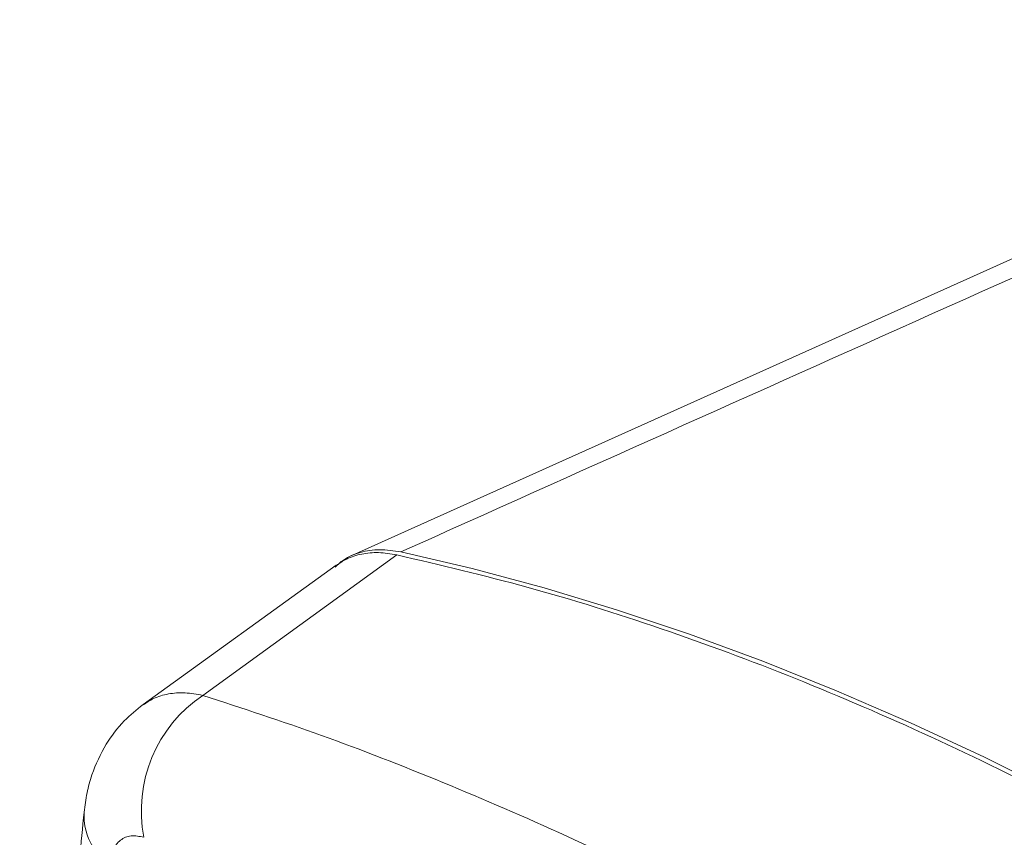
# Model space of a CAD drawing. Units: millimetres. Extents: x 5 to 415, y 5 to 291.
# Drawn here: x 290 to 315, y 219 to 241 of the extents above; entities that cross this region are included whole.
import ezdxf

# ---------------------------------------------------------------- set-up
doc = ezdxf.new("R2010")
doc.units = ezdxf.units.MM

msp = doc.modelspace()

# ---------------------------------------------------------------- linework, layer by layer
at = {"color": 7, "linetype": 'Continuous', "lineweight": 15}
for p, q in [((329.5149, 240.6958), (298.3294, 226.6828)), ((294.4318, 223.0245), (299.5038, 226.6995)), ((297.92, 226.4326), (292.8677, 222.7835))]:
    msp.add_line(p, q, dxfattribs=at)
at = {"color": 7, "linetype": 'Continuous', "lineweight": 15, "flags": 128}
msp.add_lwpolyline([(341.8249, 202.4055), (339.9574, 204.1256), (338.0753, 205.7945), (336.1799, 207.4109), (334.2729, 208.9735), (332.3555, 210.4813), (330.4293, 211.933), (328.4958, 213.3275), (326.5563, 214.6638), (324.6124, 215.9409), (322.6655, 217.1578), (320.7172, 218.3136), (318.7688, 219.4073), (316.8219, 220.4383), (314.878, 221.4056), (312.9386, 222.3085), (311.005, 223.1464), (309.0788, 223.9187), (307.1614, 224.6246), (305.2544, 225.2638), (303.359, 225.8357), (301.4769, 226.3399), (299.6094, 226.776)], dxfattribs=at)
at = {"color": 7, "linetype": 'Continuous', "lineweight": 15}
msp.add_arc((296.4464, 220.0108), 3.625, 123.76122, 191.09812, dxfattribs=at)
at = {"color": 8, "linetype": 'Continuous', "lineweight": 15}
msp.add_arc((292.9576, 219.8998), 1.635, 177.50945, 233.55132, dxfattribs=at)
at = {"color": 7, "linetype": 'Continuous', "lineweight": 15}
for points in [[(299.6094, 226.776), (308.8818, 230.9346), (318.155, 235.0886), (327.4291, 239.2373)], [(341.7043, 202.3376), (340.563, 203.3876), (338.2803, 205.4875), (334.7969, 208.4167), (331.2811, 211.1748), (327.7371, 213.7394), (324.1751, 216.1082), (320.604, 218.2738), (317.0329, 220.2313), (313.4709, 221.9751), (309.9269, 223.5024), (306.4111, 224.8035), (302.9277, 225.8962), (300.6451, 226.4317), (299.5038, 226.6995)]]:
    msp.add_open_spline(points, degree=3, dxfattribs=at)
for points, knots in [([(299.6094, 226.776), (299.4229, 226.8046), (299.0499, 226.8618), (298.5466, 226.7805), (298.152, 226.6228), (297.9609, 226.4434), (297.8901, 226.3769)], [0, 0, 0, 0, 0.2786314, 0.5572595, 0.8359084, 1, 1, 1, 1]), ([(299.5038, 226.6995), (299.3431, 226.7257), (299.023, 226.778), (298.5833, 226.7335), (298.2104, 226.6231), (298.0113, 226.4843), (297.9255, 226.4246)], [0, 0, 0, 0, 0.2680479, 0.5340652, 0.7993279, 1, 1, 1, 1]), ([(292.8673, 222.7832), (292.6978, 222.6461), (292.3247, 222.3442), (291.8646, 221.7312), (291.56, 221.0799), (291.3896, 220.4723), (291.3462, 220.1395), (291.3241, 219.9703)], [0, 0, 0, 0, 0.19737306, 0.4345639, 0.70387886, 0.84949041, 1, 1, 1, 1]), ([(335.9096, 199.0799), (334.6788, 200.0482), (332.2271, 201.977), (328.5612, 204.69), (324.9111, 207.2693), (321.2831, 209.699), (317.6884, 211.9748), (314.1581, 214.0778), (310.6902, 216.0119), (307.2822, 217.7777), (303.9455, 219.369), (300.6898, 220.7776), (297.5079, 222.0187), (295.4604, 222.6882), (294.4318, 223.0245)], [0, 0, 0, 0, 0.0840108, 0.1673378, 0.2503381, 0.3343154, 0.417885, 0.5010718, 0.5837434, 0.6667983, 0.750261, 0.832966, 0.9160931, 1, 1, 1, 1]), ([(291.3241, 219.9703), (291.2471, 219.1576), (291.098, 217.5824), (290.9007, 215.2788), (290.7286, 213.1163), (290.5801, 211.0957), (290.4531, 209.2286), (290.3452, 207.515), (290.2539, 205.9546), (290.1768, 204.5369), (290.1096, 203.2157), (290.0523, 202.006), (290.0043, 200.9228), (289.9671, 200.0292), (289.9398, 199.3407), (289.921, 198.8455), (289.9079, 198.4927), (289.8968, 198.1854), (289.885, 197.8541), (289.8717, 197.4677), (289.8569, 197.0259), (289.8354, 196.3614), (289.8072, 195.43), (289.774, 194.2184), (289.7239, 192.1427), (289.6717, 189.2234), (289.6442, 186.0819), (289.6395, 183.4944), (289.6452, 181.4929), (289.661, 179.4295), (289.6883, 177.2456), (289.7303, 174.8814), (289.7905, 172.3067), (289.8726, 169.5188), (289.9764, 166.6273), (290.103, 163.6442), (290.2528, 160.5819), (290.4336, 157.3384), (290.649, 153.9114), (290.9037, 150.2978), (291.1991, 146.4964), (291.4287, 143.8894), (291.546, 142.5568)], [0, 0, 0, 0, 0.0337776, 0.0654701, 0.0950846, 0.1226273, 0.1481037, 0.1711179, 0.1921468, 0.2111932, 0.2282597, 0.2452527, 0.2596939, 0.2715854, 0.2809284, 0.287136, 0.2913036, 0.2949659, 0.2993558, 0.3044733, 0.3103181, 0.3168903, 0.3308275, 0.3472045, 0.3647689, 0.4126543, 0.4617645, 0.4872386, 0.5130327, 0.5391482, 0.5667469, 0.5969028, 0.6296185, 0.6648977, 0.702745, 0.7389241, 0.7771847, 0.8175336, 0.859979, 0.9045306, 0.9511999, 1, 1, 1, 1]), ([(292.8891, 219.313), (292.7741, 219.3364), (292.5439, 219.3831), (292.2665, 219.257), (292.0611, 218.9993), (292.0112, 218.723), (291.9862, 218.5846)], [0, 0, 0, 0, 0.2495743, 0.4993309, 0.7492118, 1, 1, 1, 1])]:
    msp.add_open_spline(points, degree=3, knots=knots, dxfattribs=at)
at = {"color": 8, "linetype": 'Continuous', "lineweight": 15}
msp.add_open_spline([(294.4318, 223.0245), (294.274, 223.0527), (293.9587, 223.1089), (293.526, 223.0738), (293.1556, 222.9704), (292.9576, 222.8347), (292.8706, 222.7751)], degree=3, knots=[0, 0, 0, 0, 0.263596, 0.5266888, 0.7919666, 1, 1, 1, 1], dxfattribs=at)

doc.saveas('drawing.dxf')
